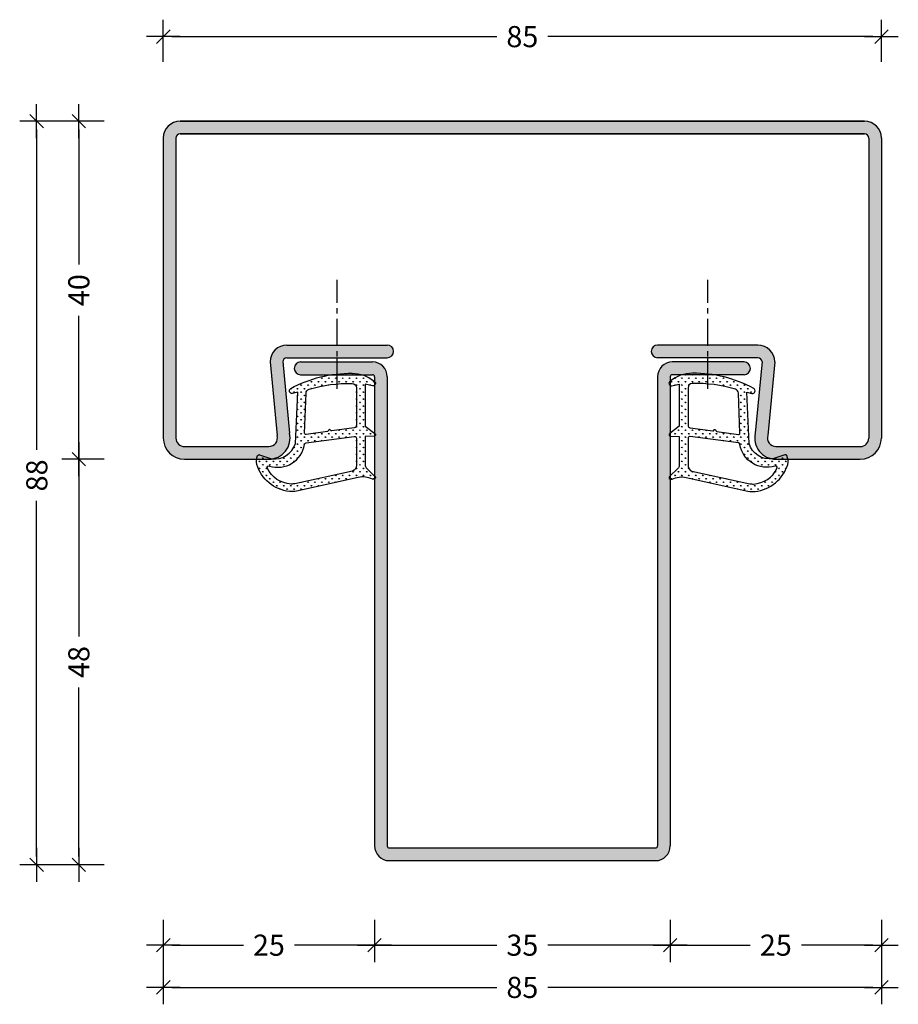
# Model space of a CAD drawing. Extents: x 50 to 154, y 84 to 200.
import ezdxf

# ---------------------------------------------------------------- set-up
doc = ezdxf.new("R2010")
doc.units = 0
doc.header["$LTSCALE"] = 0.1
doc.header["$MEASUREMENT"] = 0
doc.linetypes.add('CENTER', pattern=[50.8, 31.75, -6.35, 6.35, -6.35])
for name, color, linetype in [('BEMATING', 7, 'CONTINUOUS'), ('CONTOUR0-18', 1, 'CONTINUOUS'), ('CONTOUR1-18', 1, 'CONTINUOUS'), ('CONTOUR1-35', 2, 'CONTINUOUS'), ('CONTOUR4-100', 10, 'CONTINUOUS'), ('TEXT', 7, 'CONTINUOUS')]:
    doc.layers.add(name, color=color, linetype=linetype)
doc.styles.add('MAATVOERING', font='romans.shx', dxfattribs={"height": 2.5})
doc.styles.get("Standard").update_dxf_attribs({"font": 'swiss.ttf', "height": 3.5})
doc.dimstyles.get("Standard").update_dxf_attribs({"dimtxt": 0.18, "dimasz": 0.18, "dimexe": 0.18, "dimexo": 0.0625, "dimgap": 0.09, "dimtad": 0, "dimtih": 1, "dimtoh": 1, "dimdec": 4, "dimzin": 0, "dimdsep": 46, "dimtxsty": 'STANDARD', "dimcen": 0.09, "dimadec": 0, "dimazin": 0, "dimtfac": 1, "dimtdec": 4, "dimtofl": 0, "dimtmove": 0, "dimatfit": 3, "dimfxl": 1, "dimtolj": 1, "dimtzin": 0, "dimarcsym": 0})

# ---------------------------------------------------------------- blocks, each defined once
blk = doc.blocks.new('THICK2')
at = {"layer": 'BEMATING', "color": 7}
blk.add_line((-2, 0), (2, 0), dxfattribs=at)
at = {"layer": 'BEMATING', "color": 9}
blk.add_line((-0.8, -0.8), (0.8, 0.8), dxfattribs=at)
blk = doc.blocks.new('*D7')
at = {"layer": 'BEMATING', "color": 7, "lineweight": -2, "transparency": 16777216}
for p, q in [((67.37, 93.55), (67.37, 83.55)), ((152.37, 93.55), (152.37, 83.55)), ((68.37, 85.55), (106.85, 85.55)), ((151.37, 85.55), (112.89, 85.55))]:
    blk.add_line(p, q, dxfattribs=at)
at = {"layer": 'BEMATING', "color": 7, "lineweight": -2, "transparency": 16777216, "rotation": 180}
blk.add_blockref('THICK2', (67.37, 85.55), dxfattribs=at)
at = {"layer": 'BEMATING', "color": 7, "lineweight": -2, "transparency": 16777216}
blk.add_blockref('THICK2', (152.37, 85.55), dxfattribs=at)
at = {"layer": 'BEMATING', "color": 7, "transparency": 16777216, "insert": (109.87, 85.55), "char_height": 2.5, "attachment_point": 5, "style": 'MAATVOERING'}
blk.add_mtext('\\A1;85', dxfattribs=at)
blk = doc.blocks.new('*D6')
at = {"layer": 'BEMATING', "color": 7, "lineweight": -2, "transparency": 16777216}
for p, q in [((92.37, 93.55), (92.37, 88.55)), ((127.37, 93.55), (127.37, 88.55)), ((93.37, 90.55), (106.85, 90.55)), ((126.37, 90.55), (112.89, 90.55))]:
    blk.add_line(p, q, dxfattribs=at)
at = {"layer": 'BEMATING', "color": 7, "lineweight": -2, "transparency": 16777216, "rotation": 180}
blk.add_blockref('THICK2', (92.37, 90.55), dxfattribs=at)
at = {"layer": 'BEMATING', "color": 7, "lineweight": -2, "transparency": 16777216}
blk.add_blockref('THICK2', (127.37, 90.55), dxfattribs=at)
at = {"layer": 'BEMATING', "color": 7, "transparency": 16777216, "insert": (109.87, 90.55), "char_height": 2.5, "attachment_point": 5, "style": 'MAATVOERING'}
blk.add_mtext('\\A1;35', dxfattribs=at)
blk = doc.blocks.new('*D5')
at = {"layer": 'BEMATING', "color": 7, "lineweight": -2, "transparency": 16777216}
for p, q in [((67.37, 195.05), (67.37, 200.05)), ((152.37, 195.05), (152.37, 200.05)), ((68.37, 198.05), (106.85, 198.05)), ((151.37, 198.05), (112.89, 198.05))]:
    blk.add_line(p, q, dxfattribs=at)
at = {"layer": 'BEMATING', "color": 7, "lineweight": -2, "transparency": 16777216, "rotation": 180}
blk.add_blockref('THICK2', (67.37, 198.05), dxfattribs=at)
at = {"layer": 'BEMATING', "color": 7, "lineweight": -2, "transparency": 16777216}
blk.add_blockref('THICK2', (152.37, 198.05), dxfattribs=at)
at = {"layer": 'BEMATING', "color": 7, "transparency": 16777216, "insert": (109.87, 198.05), "char_height": 2.5, "attachment_point": 5, "style": 'MAATVOERING'}
blk.add_mtext('\\A1;85', dxfattribs=at)
blk = doc.blocks.new('*D4')
at = {"layer": 'BEMATING', "color": 7, "lineweight": -2, "transparency": 16777216}
for p, q in [((60.37, 148.06), (55.37, 148.06)), ((57.37, 147.06), (57.37, 127.08)), ((57.37, 101.05), (57.37, 121.03)), ((60.37, 100.05), (55.37, 100.05))]:
    blk.add_line(p, q, dxfattribs=at)
for p, rotation in [((57.37, 148.06), 90), ((57.37, 100.05), 270)]:
    blk.add_blockref('THICK2', p, dxfattribs=dict(at, rotation=rotation))
at = {"layer": 'BEMATING', "color": 7, "transparency": 16777216, "insert": (57.37, 124.05), "char_height": 2.5, "attachment_point": 5, "rotation": 90, "style": 'MAATVOERING'}
blk.add_mtext('\\A1;48', dxfattribs=at)
blk = doc.blocks.new('*D3')
at = {"layer": 'BEMATING', "color": 7, "lineweight": -2, "transparency": 16777216}
for p, q in [((67.37, 93.55), (67.37, 88.55)), ((92.37, 93.55), (92.37, 88.55)), ((68.37, 90.55), (76.85, 90.55)), ((91.37, 90.55), (82.89, 90.55))]:
    blk.add_line(p, q, dxfattribs=at)
at = {"layer": 'BEMATING', "color": 7, "lineweight": -2, "transparency": 16777216, "rotation": 180}
blk.add_blockref('THICK2', (67.37, 90.55), dxfattribs=at)
at = {"layer": 'BEMATING', "color": 7, "lineweight": -2, "transparency": 16777216}
blk.add_blockref('THICK2', (92.37, 90.55), dxfattribs=at)
at = {"layer": 'BEMATING', "color": 7, "transparency": 16777216, "insert": (79.87, 90.55), "char_height": 2.5, "attachment_point": 5, "style": 'MAATVOERING'}
blk.add_mtext('\\A1;25', dxfattribs=at)
blk = doc.blocks.new('*D2')
at = {"layer": 'BEMATING', "color": 7, "lineweight": -2, "transparency": 16777216}
for p, q in [((127.37, 93.55), (127.37, 88.55)), ((152.37, 93.55), (152.37, 88.55)), ((128.37, 90.55), (136.85, 90.55)), ((151.37, 90.55), (142.89, 90.55))]:
    blk.add_line(p, q, dxfattribs=at)
at = {"layer": 'BEMATING', "color": 7, "lineweight": -2, "transparency": 16777216, "rotation": 180}
blk.add_blockref('THICK2', (127.37, 90.55), dxfattribs=at)
at = {"layer": 'BEMATING', "color": 7, "lineweight": -2, "transparency": 16777216}
blk.add_blockref('THICK2', (152.37, 90.55), dxfattribs=at)
at = {"layer": 'BEMATING', "color": 7, "transparency": 16777216, "insert": (139.87, 90.55), "char_height": 2.5, "attachment_point": 5, "style": 'MAATVOERING'}
blk.add_mtext('\\A1;25', dxfattribs=at)
blk = doc.blocks.new('*D1')
at = {"layer": 'BEMATING', "color": 7, "lineweight": -2, "transparency": 16777216}
for p, q in [((60.37, 188.05), (50.37, 188.05)), ((52.37, 187.05), (52.37, 149.15)), ((52.37, 101.05), (52.37, 143.11)), ((60.37, 100.05), (50.37, 100.05))]:
    blk.add_line(p, q, dxfattribs=at)
for p, rotation in [((52.37, 188.05), 90), ((52.37, 100.05), 270)]:
    blk.add_blockref('THICK2', p, dxfattribs=dict(at, rotation=rotation))
at = {"layer": 'BEMATING', "color": 7, "transparency": 16777216, "insert": (52.4, 146.13), "char_height": 2.5, "attachment_point": 5, "rotation": 90, "style": 'MAATVOERING'}
blk.add_mtext('\\A1;88 ', dxfattribs=at)
blk = doc.blocks.new('Band-Nr6150')
at = {"layer": 'CONTOUR0-18'}
h = blk.add_hatch(dxfattribs=at)
h.set_pattern_fill('GRASS', color=256, scale=0.58, style=0)
h.set_pattern_definition([(90, (-132.0738, -130.3227), (-0.4101219, 0.4101219), [0.10875, -0.7114939]), (45, (-132.0738, -130.3227), (-0.410122, 0.410122), [0.10875, -0.47125]), (135, (-132.0738, -130.3227), (-0.410122, -0.410122), [0.10875, -0.47125])])
h.paths.add_polyline_path([(-2.98, 7.9), (-2.36, 7.72, 0.798795), (-2.15, 8.33, 0.12459), (-9.42, 10.14, 0.162319), (-12.04, 9.2, 0.822562), (-11.83, 8.64), (-10.98, 8.82), (-10.98, 3.87), (-12.13, 2.98, 0.671201), (-12.01, 2.68), (-10.98, 2.66), (-10.98, -0.79, -0.205), (-11.14, -1.15), (-12.12, -2.09, 0.799562), (-11.92, -2.43), (-11.82, -2.39, -0.167651), (-10.11, -2.21), (-2.84, -3.83, 0.066115), (-1.99, -3.86, 0.299112), (1.87, -0.66, 0.159028), (1.77, 0.39, 0.376416), (1.53, 0.49), (0.12, 0.02, -0.376213), (-2.7, 1.81)])
h.paths.add_polyline_path([(-6.52, 3.24, -0.236068), (-6.59, 3.29), (-6.67, 3.42, 0.5), (-6.82, 3.44), (-6.93, 3.33, -0.243585), (-7.02, 3.3), (-9.67, 3.67, -0.378242), (-9.93, 3.97), (-9.93, 8.4, -0.413505), (-9.43, 8.9, -0.084952), (-4.33, 8.24, -0.331673), (-3.97, 7.76), (-3.79, 3.05, -0.482312), (-3.96, 2.89)], flags=16)
h.paths.add_polyline_path([(-3.96, 1.88, -0.382394), (-3.79, 1.68, 0.455249), (0.35, -0.85, -0.631964), (0.62, -1.08, -0.2791), (-2.2, -2.98, -0.027858), (-2.62, -2.95), (-9.47, -1.46, -0.301552), (-9.93, -0.77), (-9.93, 2.44, -0.45839), (-9.67, 2.66)], flags=16)
at = {"layer": 'BEMATING'}
for points in [[(-12.04, 9.2, 0.822562), (-11.83, 8.64), (-10.98, 8.82), (-10.98, 3.87), (-12.1, 3, 0.746735), (-12.01, 2.68), (-10.98, 2.66), (-10.98, -0.79, -0.203921), (-11.14, -1.15), (-12.12, -2.09, 0.81053), (-11.92, -2.42), (-11.82, -2.39, -0.1645), (-10.14, -2.2), (-2.84, -3.83, 0.066115), (-1.99, -3.86, 0.299112), (1.87, -0.66, 0.159028), (1.77, 0.39, 0.376416), (1.53, 0.49), (0.12, 0.02, -0.376213), (-2.7, 1.81), (-2.98, 7.9), (-2.36, 7.72, 0.798795), (-2.15, 8.33, 0.12459), (-9.42, 10.14, 0.162319)], [(-9.93, 8.4), (-9.93, 3.97, 0.378242), (-9.67, 3.67), (-7.01, 3.3, 0.236068), (-6.93, 3.33), (-6.82, 3.44, -0.5), (-6.67, 3.42), (-6.59, 3.29, 0.236068), (-6.52, 3.24), (-3.96, 2.88, 0.451123), (-3.79, 3.03), (-3.97, 7.76, 0.331673), (-4.33, 8.24, 0.084952), (-9.43, 8.9, 0.413505)], [(-9.93, 2.44), (-9.93, -0.77, 0.301552), (-9.47, -1.46), (-2.62, -2.95, 0.027858), (-2.2, -2.98, 0.2791), (0.62, -1.08, 0.631964), (0.35, -0.85, -0.455249), (-3.79, 1.68, 0.382394), (-3.96, 1.88), (-9.68, 2.66, 0.451123)]]:
    blk.add_lwpolyline(points, format="xyb", close=True, dxfattribs=at)
blk = doc.blocks.new('*D9')
at = {"layer": 'TEXT', "color": 7, "lineweight": -2, "transparency": 16777216}
for p, q in [((60.37, 188.05), (55.37, 188.05)), ((57.37, 187.05), (57.37, 171.08)), ((57.37, 149.06), (57.37, 165.03)), ((60.37, 148.06), (55.37, 148.06))]:
    blk.add_line(p, q, dxfattribs=at)
for p, rotation in [((57.37, 188.05), 90), ((57.37, 148.06), 270)]:
    blk.add_blockref('THICK2', p, dxfattribs=dict(at, rotation=rotation))
at = {"layer": 'TEXT', "color": 7, "transparency": 16777216, "insert": (57.37, 168.05), "char_height": 2.5, "attachment_point": 5, "rotation": 90, "style": 'MAATVOERING'}
blk.add_mtext('\\A1;40', dxfattribs=at)

msp = doc.modelspace()

# ---------------------------------------------------------------- hatches: boundary and pattern name
at = {"layer": 'TEXT'}
msp.add_hatch(color=256, dxfattribs=at).paths.add_polyline_path([(150.37, 188.05), (69.37, 188.05, 0.414214), (67.37, 186.05), (67.37, 150.55, 0.414214), (69.87, 148.05), (79.87, 148.05, 0.486138), (82.3, 151.14), (81.5, 159.62, -0.375518), (82, 160.05), (87.93, 160.05), (87.93, 161.55), (82, 161.55, 0.414214), (80, 159.55), (80.83, 150.84, -0.502023), (79.87, 149.55), (69.87, 149.55, -0.414214), (68.87, 150.55), (68.87, 186.05, -0.414214), (69.37, 186.55), (150.37, 186.55, -0.414214), (150.87, 186.05), (150.87, 150.55, -0.414214), (149.87, 149.55), (139.87, 149.55, -0.502023), (138.91, 150.84), (139.74, 159.55, 0.414214), (137.74, 161.55), (131.81, 161.55), (131.81, 160.05), (137.74, 160.05, -0.375518), (138.24, 159.62), (137.44, 151.14, 0.486138), (139.87, 148.05), (149.87, 148.05, 0.414214), (152.37, 150.55), (152.37, 186.05, 0.414214)])
h = msp.add_hatch(color=256, dxfattribs=at)
h.paths.add_polyline_path([(131.81, 161.55), (125.87, 161.55, 1), (125.87, 160.05), (131.81, 160.05)])
h.paths.add_polyline_path([(93.87, 161.55), (87.93, 161.55), (87.93, 160.05), (93.87, 160.05, 1)])
h = msp.add_hatch(color=256, dxfattribs=at)
h.paths.add_polyline_path([(136.12, 159.55), (131.81, 159.55), (131.81, 158.05), (136.12, 158.05, 1)])
h.paths.add_polyline_path([(131.81, 159.55), (127.62, 159.55, 0.414214), (125.87, 157.8), (125.87, 102.3, -0.414214), (125.62, 102.05), (94.12, 102.05, -0.414214), (93.87, 102.3), (93.87, 157.8, 0.414214), (92.12, 159.55), (87.93, 159.55), (87.93, 158.05), (92.12, 158.05, -0.414214), (92.37, 157.8), (92.37, 102.3, 0.414214), (94.12, 100.55), (125.62, 100.55, 0.414214), (127.37, 102.3), (127.37, 157.8, -0.414214), (127.62, 158.05), (131.81, 158.05)])
h.paths.add_polyline_path([(87.93, 159.55), (83.62, 159.55, 1), (83.62, 158.05), (87.93, 158.05)])

# ---------------------------------------------------------------- linework, layer by layer
at = {"layer": 'CONTOUR0-18', "color": 1}
for p, q in [((81.5, 159.62), (82.3, 151.14)), ((138.24, 159.62), (137.44, 151.14)), ((80, 159.55), (80.83, 150.84)), ((139.74, 159.55), (138.91, 150.84))]:
    msp.add_line(p, q, dxfattribs=at)
at = {"layer": 'CONTOUR0-18'}
for p, q in [((69.87, 149.55), (79.87, 149.55)), ((139.87, 149.55), (149.87, 149.55)), ((69.87, 148.05), (79.87, 148.05)), ((139.87, 148.05), (149.87, 148.05))]:
    msp.add_line(p, q, dxfattribs=at)
at = {"layer": 'CONTOUR0-18', "color": 1}
for centre, radius, start, end in [((69.87, 150.55), 2.5, 180, 270), ((69.87, 150.55), 1, 180, 270), ((79.87, 150.55), 2.5, 270, 13.7046), ((79.87, 150.55), 1, 270, 16.6308), ((139.87, 150.55), 2.5, 166.2954, 270), ((139.87, 150.55), 1, 163.3692, 270), ((149.87, 150.55), 2.5, 270, 0), ((149.87, 150.55), 1, 270, 0)]:
    msp.add_arc(centre, radius, start, end, dxfattribs=at)
at = {"layer": 'CONTOUR1-18', "color": 1}
for p, q in [((69.37, 188.05), (150.37, 188.05)), ((69.37, 186.55), (150.37, 186.55)), ((83.62, 159.55), (92.12, 159.55)), ((136.12, 159.55), (127.62, 159.55)), ((83.62, 158.05), (92.12, 158.05)), ((92.37, 157.8), (92.37, 102.3)), ((93.87, 157.8), (93.87, 102.3)), ((125.87, 157.8), (125.87, 102.3)), ((127.37, 157.8), (127.37, 102.3)), ((136.12, 158.05), (127.62, 158.05)), ((94.12, 102.05), (125.62, 102.05)), ((94.12, 100.55), (125.62, 100.55))]:
    msp.add_line(p, q, dxfattribs=at)
at = {"layer": 'CONTOUR1-18'}
for p, q in [((82, 161.55), (93.87, 161.55)), ((137.74, 161.55), (125.87, 161.55)), ((82, 160.05), (93.87, 160.05)), ((137.74, 160.05), (125.87, 160.05))]:
    msp.add_line(p, q, dxfattribs=at)
at = {"layer": 'CONTOUR1-18', "linetype": 'CENTER'}
for p, q in [((87.93, 159.55), (87.93, 160.05)), ((131.81, 159.55), (131.81, 160.05))]:
    msp.add_line(p, q, dxfattribs=at)
at = {"layer": 'CONTOUR1-18', "color": 1}
for points in [[(67.37, 186.05), (67.37, 150.55)], [(68.87, 186.05), (68.87, 150.55)], [(150.87, 186.05), (150.87, 150.55)], [(152.37, 186.05), (152.37, 150.55)]]:
    msp.add_lwpolyline(points, dxfattribs=at)
for centre, radius, start, end in [((69.37, 186.05), 2, 90, 180), ((150.37, 186.05), 2, 0, 90), ((69.37, 186.05), 0.5, 90, 180), ((150.37, 186.05), 0.5, 0, 90), ((82, 159.55), 2, 90, 180), ((137.74, 159.55), 2, 360, 90), ((82, 159.55), 0.5, 90, 180), ((137.74, 159.55), 0.5, 360, 90), ((83.62, 158.8), 0.75, 90, 270), ((92.12, 157.8), 1.75, 0, 90), ((127.62, 157.8), 1.75, 90, 180), ((136.12, 158.8), 0.75, 270, 90), ((92.12, 157.8), 0.25, 0, 90), ((127.62, 157.8), 0.25, 90, 180), ((94.12, 102.3), 1.75, 180, 270), ((94.12, 102.3), 0.25, 180, 270), ((125.62, 102.3), 1.75, 270, 360), ((125.62, 102.3), 0.25, 270, 360)]:
    msp.add_arc(centre, radius, start, end, dxfattribs=at)
at = {"layer": 'CONTOUR1-18'}
for centre, start, end in [((93.87, 160.8), 270, 90), ((125.87, 160.8), 90, 270)]:
    msp.add_arc(centre, 0.75, start, end, dxfattribs=at)
at = {"layer": 'CONTOUR1-35', "linetype": 'CENTER'}
for p, q in [((87.93, 156.39), (87.93, 169.28)), ((131.81, 156.39), (131.81, 169.28))]:
    msp.add_line(p, q, dxfattribs=at)
at = {"layer": 'CONTOUR4-100', "color": 1}
for p, q in [((150.37, 188.05), (69.37, 188.05)), ((150.37, 186.55), (69.37, 186.55))]:
    msp.add_line(p, q, dxfattribs=at)

# ---------------------------------------------------------------- block references
at = {"layer": 'TEXT', "xscale": -1}
msp.add_blockref('Band-Nr6150', (80.3, 148.09), dxfattribs=at)
at = {"layer": 'TEXT'}
msp.add_blockref('Band-Nr6150', (139.41, 148.09), dxfattribs=at)

# ---------------------------------------------------------------- dimensions: what is measured, and where the dimension line sits
at = {"layer": 'BEMATING'}
for base, p1, p2, picture, middle in [((152.37, 198.05), (67.37, 188.05), (152.37, 188.05), '*D5', (109.87, 198.05)), ((152.37, 85.55), (67.37, 100.55), (152.37, 100.55), '*D7', (109.87, 85.55)), ((92.37, 90.55), (67.37, 100.55), (92.37, 100.55), '*D3', (79.87, 90.55)), ((127.37, 90.55), (92.37, 100.55), (127.37, 100.55), '*D6', (109.87, 90.55)), ((152.37, 90.55), (127.37, 100.55), (152.37, 100.55), '*D2', (139.87, 90.55))]:
    dim = msp.add_linear_dim(base=base, p1=p1, p2=p2, dimstyle='STANDARD', override={"dimtxt": 2.5, "dimasz": 1, "dimexe": 2, "dimexo": 7, "dimgap": 1, "dimtih": 0, "dimtoh": 0, "dimdec": 1, "dimzin": 8, "dimtxsty": 'MAATVOERING', "dimblk": 'THICK2', "dimsah": 1, "dimcen": 3, "dimclrd": 7, "dimclre": 7, "dimclrt": 7, "dimtfac": 0.857143, "dimtdec": 1, "dimtofl": 1, "dimtmove": 2, "dimtzin": 8}, dxfattribs=at)
    dim.commit()
    dim.dimension.update_dxf_attribs({"geometry": picture, "text_midpoint": middle})
dim = msp.add_linear_dim(base=(52.37, 188.05), p1=(67.37, 100.05), p2=(67.37, 188.05), angle=90, text='<> ', dimstyle='STANDARD', override={"dimtxt": 2.5, "dimasz": 1, "dimexe": 2, "dimexo": 7, "dimgap": 1, "dimtih": 0, "dimtoh": 0, "dimdec": 1, "dimzin": 8, "dimtxsty": 'MAATVOERING', "dimblk": 'THICK2', "dimsah": 1, "dimcen": 3, "dimclrd": 7, "dimclre": 7, "dimclrt": 7, "dimtfac": 0.857143, "dimtdec": 1, "dimtofl": 1, "dimtmove": 2, "dimtzin": 8}, dxfattribs=at)
dim.commit()
dim.dimension.update_dxf_attribs({"geometry": '*D1', "text_midpoint": (52.4, 146.13), "dimtype": 160})
dim = msp.add_linear_dim(base=(57.37, 100.05), p1=(67.37, 148.06), p2=(67.37, 100.05), angle=90, dimstyle='STANDARD', override={"dimtxt": 2.5, "dimasz": 1, "dimexe": 2, "dimexo": 7, "dimgap": 1, "dimtih": 0, "dimtoh": 0, "dimdec": 1, "dimzin": 8, "dimtxsty": 'MAATVOERING', "dimblk": 'THICK2', "dimsah": 1, "dimcen": 3, "dimclrd": 7, "dimclre": 7, "dimclrt": 7, "dimtfac": 0.857143, "dimtdec": 1, "dimtofl": 1, "dimtmove": 2, "dimtzin": 8}, dxfattribs=at)
dim.commit()
dim.dimension.update_dxf_attribs({"geometry": '*D4', "text_midpoint": (57.37, 124.05)})
at = {"layer": 'TEXT'}
dim = msp.add_linear_dim(base=(57.37, 188.05), p1=(67.37, 148.06), p2=(67.37, 188.05), angle=90, dimstyle='STANDARD', override={"dimtxt": 2.5, "dimasz": 1, "dimexe": 2, "dimexo": 7, "dimgap": 1, "dimtih": 0, "dimtoh": 0, "dimdec": 1, "dimzin": 8, "dimtxsty": 'MAATVOERING', "dimblk": 'THICK2', "dimsah": 1, "dimcen": 3, "dimclrd": 7, "dimclre": 7, "dimclrt": 7, "dimtfac": 0.857143, "dimtdec": 1, "dimtofl": 1, "dimtmove": 2, "dimldrblk": 'THICK2', "dimtzin": 8}, dxfattribs=at)
dim.commit()
dim.dimension.update_dxf_attribs({"geometry": '*D9', "text_midpoint": (57.37, 168.05)})

doc.saveas('drawing.dxf')
